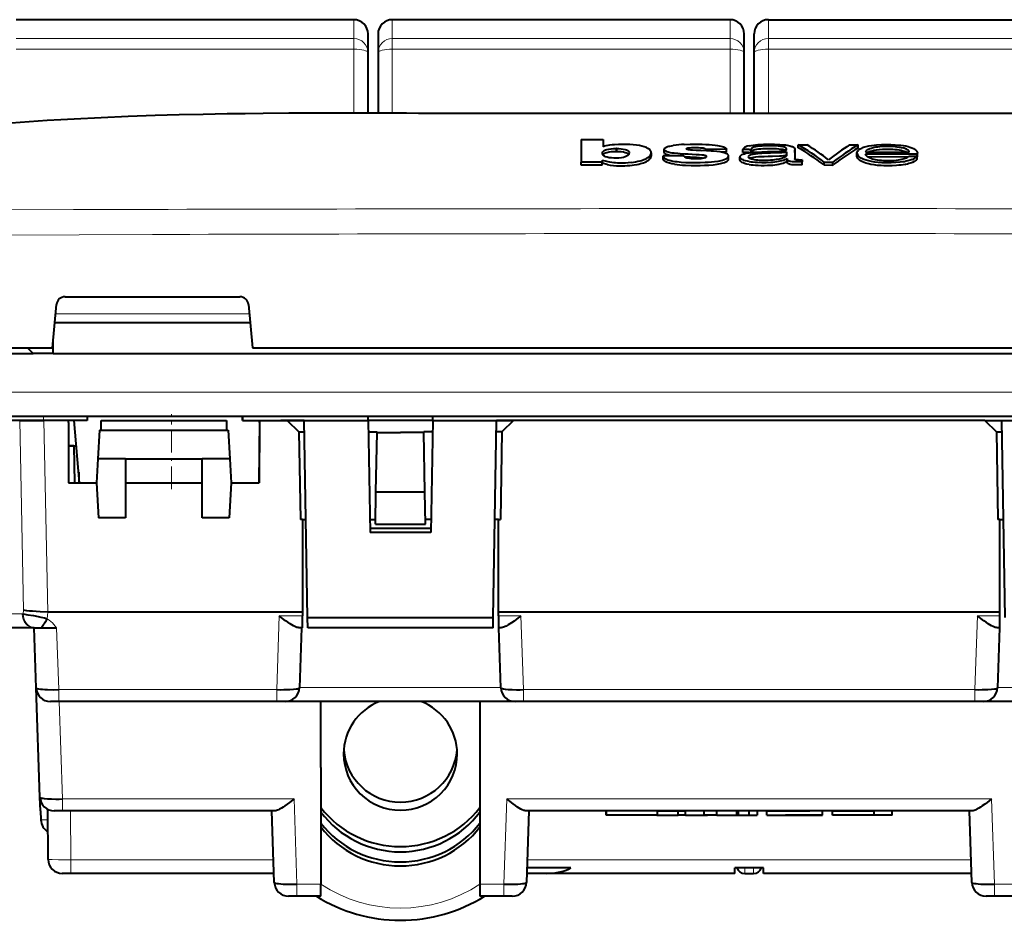
# Model space of a CAD drawing. Extents: x 0 to 420, y 0 to 297.
# Drawn here: x 65 to 100, y 198 to 229 of the extents above; entities that cross this region are included whole.
import ezdxf

# ---------------------------------------------------------------- set-up
doc = ezdxf.new("R2010")
doc.units = 0
doc.linetypes.add('DASHDOT', pattern=[18.5, 12, -3, 0.5, -3])

msp = doc.modelspace()

# ---------------------------------------------------------------- linework, layer by layer
at = {"color": 7, "lineweight": 40}
for p, q in [((76.9198, 229.256485), (65.032303, 229.256485)), ((90.157303, 229.256485), (78.269798, 229.256485)), ((91.507294, 229.256485), (103.394798, 229.256485)), ((77.4198, 228.099274), (77.4198, 228.756485)), ((77.769798, 228.756485), (77.769798, 228.099274)), ((90.657303, 228.099274), (90.657303, 228.756485)), ((91.007294, 228.099274), (91.007294, 228.756485)), ((77.4198, 225.975449), (77.4198, 228.099274)), ((77.769798, 228.099274), (77.769798, 225.974518)), ((90.657303, 225.963959), (90.657303, 228.099274)), ((91.007294, 225.963959), (91.007294, 228.099274)), ((84.918968, 225.041107), (85.696785, 225.04361)), ((84.918968, 225.041107), (84.918968, 224.236237)), ((85.696785, 225.04361), (85.696785, 224.78537)), ((86.158897, 224.721542), (86.153946, 224.721542)), ((86.153946, 224.721527), (86.153946, 224.618622)), ((86.158897, 224.618652), (86.153946, 224.618652)), ((86.158897, 224.721527), (86.158897, 224.618652)), ((87.391357, 224.469025), (87.391357, 224.572235)), ((87.843452, 224.594757), (87.843452, 224.697754)), ((90.032051, 224.692657), (89.301132, 224.690536)), ((89.301132, 224.63736), (89.301132, 224.690536)), ((90.032051, 224.589676), (89.865692, 224.589203)), ((90.032051, 224.589676), (90.032051, 224.692657)), ((90.832123, 224.68634), (90.607307, 224.68634)), ((90.607307, 224.582703), (90.607307, 224.685699)), ((90.832298, 224.583344), (90.607307, 224.583344)), ((90.832298, 224.583344), (90.900482, 224.583344)), ((90.832573, 224.68634), (90.900482, 224.68634)), ((90.900482, 224.583145), (90.900482, 224.686142)), ((92.14817, 224.603806), (92.14817, 224.473892)), ((92.439728, 224.680664), (92.438385, 224.36174)), ((92.439728, 224.577652), (92.438782, 224.356796)), ((92.439728, 224.577652), (92.439728, 224.680664)), ((92.561623, 224.750992), (92.561623, 224.853638)), ((92.561623, 224.853638), (92.873871, 224.852692)), ((94.366859, 224.848099), (94.663681, 224.847168)), ((94.62587, 224.462143), (94.62587, 224.565353)), ((94.663681, 224.744537), (94.663681, 224.847168)), ((94.927849, 224.600906), (96.465408, 224.596085)), ((96.332298, 224.61087), (96.364807, 224.596405)), ((96.752739, 224.457718), (96.752739, 224.561279)), ((85.659393, 224.238434), (84.918968, 224.236237)), ((84.918968, 224.131958), (84.918968, 224.236237)), ((85.659393, 224.313797), (85.659393, 224.238434)), ((85.659393, 224.134186), (85.659393, 224.238419)), ((85.829552, 224.160446), (85.659393, 224.210052)), ((88.539688, 224.460754), (87.802322, 224.458603)), ((87.802322, 224.355148), (87.802322, 224.458603)), ((88.754036, 224.411285), (88.576385, 224.420761)), ((90.110291, 224.356033), (90.110291, 224.459503)), ((90.508873, 224.316208), (90.508873, 224.419769)), ((92.171768, 224.263275), (92.171768, 224.366959)), ((92.171768, 224.366959), (92.171936, 224.358429)), ((92.171768, 224.263275), (92.171936, 224.25473)), ((92.171936, 224.25473), (92.171936, 224.358429)), ((92.697769, 224.318542), (92.697769, 224.252625)), ((92.697769, 224.148438), (92.697769, 224.252625)), ((93.472122, 224.245483), (93.77906, 224.244644)), ((93.472122, 224.141312), (93.472122, 224.245483)), ((93.77906, 224.140457), (93.77906, 224.244644)), ((94.927933, 224.539032), (96.743042, 224.533386)), ((94.995117, 224.435547), (96.332298, 224.431412)), ((96.332298, 224.431091), (96.428589, 224.430786)), ((96.44693, 224.449417), (96.739029, 224.449417)), ((96.739029, 224.344696), (96.739029, 224.448517)), ((96.743042, 224.429764), (96.743042, 224.533386)), ((85.659393, 224.134186), (84.918968, 224.131958)), ((90.832298, 224.159561), (90.753639, 224.173645)), ((93.472122, 224.141312), (93.437073, 224.167038)), ((93.472122, 224.141312), (93.77906, 224.140457)), ((93.77906, 224.140457), (93.81311, 224.165985)), ((96.324829, 224.158997), (96.332253, 224.160431)), ((66.755493, 219.502182), (72.909103, 219.502182)), ((66.313553, 217.702179), (66.456802, 219.230179)), ((73.207794, 219.230179), (73.351044, 217.702179)), ((66.397919, 218.602173), (73.26667, 218.602173)), ((48.830929, 217.702179), (66.313553, 217.702179)), ((65.632294, 217.502182), (65.432297, 217.702179)), ((66.332298, 217.502182), (66.332298, 217.902191)), ((73.351044, 217.702179), (108.313553, 217.702179)), ((56.032299, 217.502182), (65.632294, 217.502182)), ((66.332298, 217.502182), (65.632294, 217.502182)), ((66.332298, 217.502182), (115.332298, 217.502182)), ((62.250717, 215.302185), (119.413879, 215.302185)), ((67.539062, 215.302185), (67.531204, 215.152176)), ((73.000832, 215.302185), (72.999527, 215.152176)), ((73.001335, 215.152176), (73.002647, 215.302185)), ((77.420006, 215.152176), (77.417389, 215.302185)), ((79.694588, 215.152176), (79.697205, 215.302185)), ((65.159668, 215.152176), (64.509132, 215.152176)), ((65.995224, 215.152176), (65.146103, 215.152176)), ((65.159668, 215.152176), (66.008789, 215.152176)), ((66.132294, 215.152176), (66.008789, 215.152176)), ((66.882294, 215.152176), (66.132294, 215.152176)), ((67.531204, 215.152176), (66.882294, 215.152176)), ((66.882294, 215.073868), (66.882294, 215.152176)), ((66.882294, 215.073868), (66.882294, 212.952179)), ((67.268539, 212.952179), (67.076065, 215.152176)), ((68.032303, 214.802185), (68.032303, 215.152176)), ((68.032303, 215.152176), (72.432297, 215.152176)), ((72.432297, 215.152176), (72.432297, 214.802185)), ((72.999527, 215.152176), (73.001335, 215.152176)), ((73.001335, 215.152176), (77.420006, 215.152176)), ((73.599525, 215.152176), (73.580269, 212.952179)), ((73.600822, 215.073868), (73.58226, 212.952179)), ((73.599525, 215.152176), (73.601509, 215.152176)), ((73.600822, 215.073868), (73.601509, 215.152176)), ((73.601509, 215.152176), (74.349808, 215.152176)), ((74.575485, 215.152176), (74.349808, 215.152176)), ((75.170021, 215.152176), (74.575485, 215.152176)), ((74.575485, 215.152176), (74.982468, 214.752243)), ((75.29126, 208.206696), (75.170021, 215.152176)), ((77.420006, 215.152176), (77.488953, 211.202179)), ((79.694588, 215.152176), (77.420006, 215.152176)), ((79.694588, 215.152176), (79.625641, 211.202179)), ((79.694588, 215.152176), (82.539108, 215.152176)), ((81.823341, 208.206696), (81.944572, 215.152176)), ((82.539108, 215.152176), (81.944572, 215.152176)), ((82.539108, 215.152176), (82.132126, 214.752243)), ((99.125488, 215.152176), (82.539108, 215.152176)), ((99.125488, 215.152176), (101.970009, 215.152176)), ((99.125488, 215.152176), (99.720016, 215.152176)), ((99.125488, 215.152176), (99.532471, 214.752243)), ((99.841255, 208.206696), (99.720024, 215.152176)), ((67.964294, 214.802185), (67.911888, 213.802185)), ((67.964294, 214.802185), (72.500298, 214.802185)), ((72.500298, 214.802185), (72.552704, 213.802185)), ((74.982468, 214.752243), (75.036346, 211.665588)), ((74.982468, 214.752243), (75.177002, 214.752243)), ((77.426987, 214.752243), (77.73494, 214.752243)), ((77.698044, 212.638046), (77.734421, 214.722031)), ((77.73494, 214.752243), (77.734421, 214.722031)), ((77.734421, 214.722031), (78.557297, 214.722031)), ((79.38018, 214.722031), (78.557297, 214.722031)), ((79.379654, 214.752243), (79.38018, 214.722031)), ((79.687607, 214.752243), (79.379654, 214.752243)), ((79.416557, 212.638046), (79.38018, 214.722031)), ((82.132126, 214.752243), (81.937592, 214.752243)), ((82.132126, 214.752243), (82.078247, 211.665588)), ((99.532471, 214.752243), (99.586349, 211.665588)), ((99.532471, 214.752243), (99.727005, 214.752243)), ((66.882278, 214.252182), (67.1548, 214.252182)), ((67.069611, 214.252182), (66.882278, 214.252182)), ((67.069611, 214.252182), (67.0923, 212.952179)), ((67.911888, 213.802185), (67.86734, 212.952179)), ((68.882294, 213.802185), (67.911888, 213.802185)), ((68.882294, 213.802185), (68.882294, 211.717606)), ((68.882294, 213.802185), (71.582298, 213.802185)), ((72.552704, 213.802185), (71.582298, 213.802185)), ((71.582298, 211.717606), (71.582298, 213.802185)), ((72.552704, 213.802185), (72.597252, 212.952179)), ((67.235794, 213.326508), (67.236443, 213.289047)), ((67.236443, 213.289047), (67.242325, 212.952179)), ((66.882294, 212.952179), (67.86734, 212.952179)), ((67.86734, 212.952179), (67.932045, 211.717606)), ((68.882294, 212.952179), (71.582298, 212.952179)), ((72.597252, 212.952179), (72.532547, 211.717606)), ((72.597252, 212.952179), (73.58226, 212.952179)), ((77.678215, 211.502182), (77.698044, 212.638046)), ((77.698044, 212.638046), (79.416557, 212.638046)), ((79.436386, 211.502182), (79.416557, 212.638046)), ((68.882294, 211.717606), (67.932045, 211.717606)), ((72.532547, 211.717606), (71.582298, 211.717606)), ((75.1073, 211.665588), (75.036346, 211.665588)), ((75.1073, 211.665588), (75.230881, 211.665588)), ((75.1073, 211.665588), (75.1073, 208.402939)), ((77.480865, 211.665588), (77.681068, 211.665588)), ((77.678215, 211.502182), (79.436386, 211.502182)), ((79.633728, 211.665588), (79.433533, 211.665588)), ((82.007294, 211.665588), (81.883713, 211.665588)), ((82.007294, 208.402939), (82.007294, 211.665588)), ((82.007294, 211.665588), (82.078247, 211.665588)), ((99.657303, 211.665588), (99.586349, 211.665588)), ((99.657303, 211.665588), (99.780884, 211.665588)), ((99.657303, 208.402939), (99.657303, 211.665588)), ((77.486336, 211.352173), (79.628258, 211.352173)), ((79.625641, 211.202179), (77.488953, 211.202179)), ((66.143951, 208.402985), (66.147171, 208.402939)), ((75.1073, 208.402939), (66.147171, 208.402939)), ((75.1073, 208.402939), (75.1073, 208.272232)), ((75.1073, 207.852173), (75.1073, 208.272232)), ((99.657303, 208.402939), (82.007294, 208.402939)), ((82.007294, 208.272232), (82.007294, 208.402939)), ((82.007294, 208.272232), (82.007294, 207.852173)), ((99.657303, 208.272232), (99.657303, 208.402939)), ((99.657303, 207.852173), (99.657303, 208.272232)), ((75.297447, 207.852173), (75.29126, 208.206696)), ((75.29126, 208.206696), (81.823341, 208.206696)), ((81.817154, 207.852173), (81.823341, 208.206696)), ((65.368591, 207.852173), (64.7323, 207.852173)), ((65.667374, 207.852173), (64.977119, 207.852173)), ((65.738052, 205.734726), (65.664108, 207.852173)), ((65.667854, 207.852173), (65.677124, 207.852173)), ((65.677124, 207.852173), (65.916313, 207.852173)), ((65.916313, 207.852173), (66.460129, 207.852173)), ((75.1073, 207.852173), (74.98243, 207.852173)), ((75.076355, 207.852173), (75.002411, 205.734726)), ((81.817154, 207.852173), (75.297447, 207.852173)), ((82.111214, 207.852173), (82.007294, 207.852173)), ((82.091232, 205.734726), (82.017288, 207.852173)), ((99.657303, 207.852173), (99.553383, 207.852173)), ((99.647308, 207.852173), (99.573364, 205.734726)), ((65.872498, 201.884735), (65.738052, 205.734726)), ((66.536255, 205.252182), (66.237961, 205.252182)), ((74.204208, 205.252182), (66.536255, 205.252182)), ((74.502441, 205.252182), (74.204208, 205.252182)), ((82.590927, 205.252182), (74.502716, 205.252182)), ((75.757416, 202.936325), (75.757416, 205.252182)), ((81.3573, 205.252182), (81.3573, 198.822235)), ((82.889435, 205.252182), (82.591141, 205.252182)), ((98.775162, 205.252182), (82.889435, 205.252182)), ((99.073395, 205.252182), (98.775162, 205.252182)), ((107.16188, 205.252182), (99.073669, 205.252182)), ((75.757416, 202.936325), (75.757416, 202.886505)), ((75.757416, 202.886505), (75.757416, 198.822235)), ((65.889351, 201.4021), (65.872498, 201.884735)), ((65.889359, 201.401917), (65.900284, 201.08902)), ((66.159317, 199.697815), (66.143959, 201.457306)), ((66.6707, 201.402176), (66.372406, 201.402176)), ((74.126228, 201.402176), (66.6707, 201.402176)), ((74.120209, 198.884735), (74.032303, 201.402176)), ((98.676224, 201.402176), (82.988373, 201.402176)), ((83.082298, 201.402176), (82.994385, 198.884735)), ((85.802948, 201.252197), (85.802948, 201.402191)), ((85.802948, 201.252197), (85.802948, 201.402191)), ((85.810806, 201.402176), (85.809677, 201.402176)), ((85.81115, 201.252182), (85.81115, 201.402176)), ((85.81115, 201.252182), (85.81115, 201.402176)), ((85.81456, 201.252182), (85.81456, 201.402176)), ((86.128914, 201.402176), (85.81456, 201.402176)), ((85.81456, 201.252182), (85.81456, 201.402176)), ((87.157562, 201.402191), (86.253281, 201.402176)), ((87.537331, 201.402176), (87.182983, 201.402176)), ((87.610054, 201.402176), (87.537331, 201.402176)), ((87.610092, 201.252182), (87.610092, 201.402176)), ((87.610092, 201.402176), (88.330536, 201.402176)), ((88.330536, 201.252182), (88.330536, 201.402176)), ((88.330536, 201.402176), (88.591438, 201.402176)), ((88.330536, 201.252182), (88.330536, 201.402176)), ((88.591438, 201.252182), (88.591438, 201.402176)), ((89.365356, 201.402176), (88.591438, 201.402176)), ((88.591438, 201.252182), (88.591438, 201.402176)), ((89.249634, 201.252182), (89.249634, 201.402176)), ((89.696312, 201.402176), (89.249634, 201.402176)), ((89.249634, 201.252182), (89.249634, 201.402176)), ((89.696594, 201.252182), (89.696594, 201.402176)), ((89.696594, 201.252182), (89.696594, 201.402176)), ((90.390137, 201.402176), (89.696709, 201.402176)), ((90.390137, 201.402176), (90.390137, 201.252182)), ((90.390137, 201.402176), (90.461578, 201.402176)), ((90.390137, 201.402176), (90.390137, 201.252182)), ((90.461578, 201.252182), (90.461578, 201.402176)), ((90.832016, 201.402176), (90.461578, 201.402176)), ((90.461578, 201.252182), (90.461578, 201.402176)), ((90.831818, 201.252182), (90.831818, 201.402176)), ((90.835617, 201.252182), (90.835617, 201.402176)), ((91.114807, 201.402176), (90.835678, 201.402176)), ((91.114807, 201.402176), (91.114807, 201.252182)), ((91.114807, 201.402176), (91.114807, 201.252182)), ((91.449585, 201.252182), (91.449585, 201.402267)), ((91.464645, 201.402191), (91.493233, 201.402176)), ((91.493233, 201.402176), (92.016052, 201.402176)), ((92.016052, 201.402176), (92.963745, 201.402176)), ((92.206284, 201.402176), (92.141296, 201.402176)), ((93.400314, 201.402176), (93.410759, 201.402176)), ((93.410759, 201.252182), (93.410759, 201.402176)), ((93.410759, 201.252182), (93.410759, 201.402176)), ((93.760429, 201.252136), (93.760429, 201.402176)), ((93.760429, 201.252136), (93.760429, 201.402176)), ((93.760704, 201.402176), (93.765396, 201.402176)), ((93.765396, 201.402176), (93.874649, 201.402176)), ((93.874649, 201.402176), (94.049683, 201.402176)), ((94.049683, 201.402176), (95.021713, 201.402176)), ((95.021713, 201.402176), (95.232254, 201.402176)), ((95.232254, 201.252182), (95.232254, 201.402176)), ((95.861618, 201.402176), (95.232254, 201.402176)), ((95.232254, 201.252182), (95.232254, 201.402176)), ((95.861618, 201.252182), (95.861618, 201.402176)), ((95.861618, 201.252182), (95.861618, 201.402176)), ((98.670212, 198.884735), (98.582298, 201.402176)), ((85.81115, 201.252182), (85.802696, 201.252182)), ((85.81115, 201.252182), (85.803024, 201.252182)), ((87.537354, 201.252182), (85.81456, 201.252182)), ((87.537331, 201.252182), (85.81456, 201.252182)), ((87.610054, 201.252182), (87.537331, 201.252182)), ((87.610046, 201.252182), (87.537354, 201.252182)), ((87.578606, 201.252182), (88.330536, 201.252182)), ((87.578606, 201.252182), (88.330536, 201.252182)), ((88.591438, 201.252182), (88.330536, 201.252182)), ((88.591438, 201.252182), (88.330536, 201.252182)), ((88.591438, 201.252182), (89.365356, 201.252182)), ((88.591438, 201.252182), (89.365356, 201.252182)), ((89.696312, 201.252182), (89.249634, 201.252182)), ((89.696312, 201.252182), (89.249634, 201.252182)), ((89.696709, 201.252182), (90.390137, 201.252182)), ((89.696709, 201.252182), (90.390137, 201.252182)), ((90.390137, 201.252182), (90.461578, 201.252182)), ((90.390137, 201.252182), (90.461578, 201.252182)), ((90.461578, 201.252182), (90.831871, 201.252182)), ((90.461578, 201.252182), (90.831871, 201.252182)), ((90.835617, 201.252182), (91.11438, 201.252182)), ((90.835617, 201.252182), (91.11438, 201.252182)), ((91.450401, 201.252182), (93.410759, 201.252182)), ((91.450401, 201.252182), (93.410759, 201.252182)), ((93.375748, 201.252182), (92.110779, 201.252182)), ((93.375748, 201.252182), (92.110779, 201.252182)), ((93.795166, 201.252182), (93.760429, 201.252136)), ((93.795166, 201.252182), (93.760429, 201.252136)), ((93.987167, 201.252182), (93.795166, 201.252182)), ((93.987167, 201.252182), (93.795166, 201.252182)), ((94.41806, 201.252182), (93.987167, 201.252182)), ((94.41806, 201.252182), (93.987167, 201.252182)), ((94.97821, 201.252182), (94.41806, 201.252182)), ((94.97821, 201.252182), (94.41806, 201.252182)), ((95.232254, 201.252182), (94.97821, 201.252182)), ((95.232254, 201.252182), (94.97821, 201.252182)), ((95.861618, 201.252182), (95.232254, 201.252182)), ((95.861618, 201.252182), (95.232254, 201.252182)), ((84.558472, 199.402176), (83.012436, 199.402176)), ((90.332298, 199.202484), (90.332298, 199.402176)), ((91.332298, 199.402176), (90.332298, 199.402176)), ((91.332298, 199.202484), (91.332298, 199.402176)), ((66.959213, 199.202179), (66.659294, 199.202179)), ((74.109108, 199.202179), (66.959213, 199.202179)), ((83.703049, 199.202179), (83.005455, 199.202179)), ((90.332298, 199.202179), (83.703049, 199.202179)), ((90.682159, 199.202179), (90.982437, 199.202179)), ((98.659103, 199.202179), (91.332298, 199.202179)), ((75.757416, 198.402176), (75.757416, 198.822235)), ((81.3573, 198.822235), (81.3573, 198.402176)), ((74.918411, 198.402176), (74.619904, 198.402176)), ((75.757416, 198.402176), (74.918411, 198.402176)), ((82.196182, 198.402176), (81.3573, 198.402176)), ((82.494537, 198.402176), (82.196182, 198.402176)), ((99.468414, 198.402176), (99.17012, 198.402176)), ((100.307297, 198.402176), (99.468414, 198.402176))]:
    msp.add_line(p, q, dxfattribs=at)
at = {"color": 7, "lineweight": 18}
for p, q in [((76.9198, 229.256485), (76.9198, 228.591736)), ((78.269798, 228.591736), (78.269798, 229.256485)), ((90.157303, 229.256485), (90.157303, 228.591736)), ((91.507294, 229.256485), (91.507294, 228.591736)), ((65.032303, 228.591736), (76.9198, 228.591736)), ((76.9198, 228.591736), (76.9198, 228.216736)), ((78.269798, 228.591736), (90.157303, 228.591736)), ((78.269798, 228.216736), (78.269798, 228.591736)), ((90.157303, 228.591736), (90.157303, 228.216736)), ((103.394798, 228.591736), (91.507294, 228.591736)), ((91.507294, 228.591736), (91.507294, 228.216736)), ((76.9198, 228.216736), (65.032303, 228.216736)), ((76.9198, 228.216736), (76.9198, 225.97641)), ((90.157303, 228.216736), (78.269798, 228.216736)), ((78.269798, 225.973282), (78.269798, 228.216736)), ((90.157303, 228.216736), (90.157303, 225.963943)), ((91.507294, 228.216736), (103.394798, 228.216736)), ((91.507294, 228.216736), (91.507294, 225.963943)), ((96.332298, 224.158966), (96.324875, 224.158981)), ((64.668243, 222.566223), (67.046951, 222.5728)), ((67.046951, 222.5728), (67.204659, 222.573166)), ((67.204659, 222.573166), (67.954124, 222.574905)), ((67.954124, 222.574905), (68.466553, 222.576035)), ((68.466553, 222.576035), (69.726761, 222.57869)), ((69.831787, 221.695526), (64.67688, 221.676666)), ((72.909637, 219.502182), (66.754944, 219.502182)), ((66.426041, 218.902176), (73.238541, 218.902176)), ((119.413879, 216.1474), (62.250717, 216.1474)), ((65.992233, 215.302185), (65.995224, 215.152176)), ((65.293274, 208.465881), (65.159668, 215.152176)), ((66.008789, 215.152176), (66.143654, 208.402985)), ((67.263588, 212.952179), (67.23645, 213.289047)), ((64.388557, 208.339096), (65.242905, 208.339096)), ((65.242905, 208.339096), (65.284348, 208.338058)), ((65.284348, 208.338058), (65.293274, 208.465881)), ((66.147171, 208.402939), (66.130424, 208.163315)), ((74.204208, 205.672241), (74.295006, 208.272232)), ((74.295006, 208.272232), (75.1073, 208.272232)), ((82.007294, 208.272232), (82.798637, 208.272232)), ((82.798637, 208.272232), (82.889435, 205.672241)), ((98.775162, 205.672241), (98.865959, 208.272232)), ((98.865959, 208.272232), (99.657303, 208.272232)), ((66.460129, 207.852173), (66.536255, 205.672241)), ((66.536255, 205.252182), (66.536255, 205.672241)), ((66.536255, 205.672241), (74.204208, 205.672241)), ((74.204208, 205.252182), (74.204208, 205.672241)), ((75.003021, 205.752182), (82.090622, 205.752182)), ((82.889435, 205.252182), (82.889435, 205.672241)), ((82.889435, 205.672241), (98.775162, 205.672241)), ((98.775162, 205.252182), (98.775162, 205.672241)), ((99.573975, 205.752182), (106.661575, 205.752182)), ((66.550926, 205.252182), (66.6707, 201.822235)), ((66.6707, 201.822235), (74.813652, 201.822235)), ((66.6707, 201.402176), (66.6707, 201.822235)), ((74.813652, 201.822235), (74.918411, 198.822235)), ((82.196182, 198.822235), (82.300949, 201.822235)), ((82.300949, 201.822235), (99.363647, 201.822235)), ((99.363647, 201.822235), (99.468414, 198.822235)), ((66.944229, 201.402176), (66.959213, 199.684723)), ((65.903809, 201.089096), (66.14724, 201.089264)), ((66.959213, 199.684723), (74.09227, 199.684723)), ((66.959213, 199.684723), (66.959213, 199.202423)), ((83.022324, 199.684723), (98.642273, 199.684723)), ((90.682159, 199.202179), (90.678482, 199.402176)), ((90.986115, 199.402176), (90.982437, 199.202179)), ((74.918411, 198.822235), (75.757416, 198.822235)), ((74.918411, 198.822235), (74.918411, 198.402176)), ((81.3573, 198.822235), (82.196182, 198.822235)), ((82.196182, 198.402176), (82.196182, 198.822235)), ((99.468414, 198.822235), (99.468414, 198.402176)), ((99.468414, 198.822235), (100.307297, 198.822235))]:
    msp.add_line(p, q, dxfattribs=at)
at = {"color": 7, "linetype": 'DASHDOT', "lineweight": 18, "ltscale": 0.066}
msp.add_line((70.507294, 212.732178), (70.507294, 215.372177), dxfattribs=at)
at = {"color": 7, "lineweight": 40}
for points in [[(64.2323, 225.579453), (64.863823, 225.628708), (65.495621, 225.673889), (66.127663, 225.715164), (66.601845, 225.743668), (67.076157, 225.770111), (68.025108, 225.817184), (68.974442, 225.856918), (69.924095, 225.889877), (70.768433, 225.91391), (71.612915, 225.933411), (72.457497, 225.948761), (73.090973, 225.957764), (73.724457, 225.964828), (74.634201, 225.971863), (75.543915, 225.975677), (76.534554, 225.97673), (77.525124, 225.975174)], [(85.667984, 224.562347), (85.672073, 224.585083), (85.683533, 224.607391), (85.703369, 224.629089), (85.73262, 224.649918), (85.772324, 224.669327), (85.828323, 224.687576), (85.895935, 224.701874), (85.972443, 224.71254), (86.062141, 224.719803), (86.153946, 224.721512)], [(86.609253, 224.535812), (86.601227, 224.520569), (86.591141, 224.505341), (86.578369, 224.490219), (86.562294, 224.475296), (86.542351, 224.460724), (86.518044, 224.446625), (86.470215, 224.426193), (86.409943, 224.408997), (86.333557, 224.395111), (86.250443, 224.386322), (86.159485, 224.382309), (86.069107, 224.383041), (85.981323, 224.388031), (85.940384, 224.392258), (85.900101, 224.398148), (85.831993, 224.413132), (85.775833, 224.431854), (85.740128, 224.449097), (85.713455, 224.467972), (85.694695, 224.488205), (85.680527, 224.511627), (85.671631, 224.534592), (85.668724, 224.548477), (85.667984, 224.562347)], [(85.684029, 224.504913), (85.704361, 224.526825), (85.734825, 224.548157), (85.775909, 224.567749), (85.827545, 224.584412), (85.902008, 224.599884), (85.989319, 224.611343), (86.077484, 224.617615), (86.153946, 224.618622)], [(86.096527, 224.854996), (86.005569, 224.846268), (85.918648, 224.834305), (85.855606, 224.823837), (85.79287, 224.812012), (85.744545, 224.800888), (85.696785, 224.78537)], [(87.213089, 224.751495), (87.141739, 224.777863), (87.059769, 224.801773), (86.967667, 224.822479), (86.867279, 224.839325), (86.751137, 224.852905), (86.630882, 224.861374), (86.503098, 224.865646), (86.367188, 224.866104), (86.231377, 224.862595), (86.096527, 224.854996)], [(86.15889, 224.721542), (86.246658, 224.720154), (86.327362, 224.714203), (86.403259, 224.702957), (86.465919, 224.688599), (86.517975, 224.670898), (86.539146, 224.661011), (86.557022, 224.650558), (86.581985, 224.630722), (86.600037, 224.609528), (86.611534, 224.587723), (86.615875, 224.565918)], [(86.15889, 224.618652), (86.249519, 224.617142), (86.332375, 224.610733), (86.410294, 224.598679), (86.469711, 224.584595), (86.518471, 224.567719), (86.555679, 224.548401), (86.582489, 224.527069), (86.595879, 224.512024)], [(87.387054, 224.573273), (87.384811, 224.59758), (87.37735, 224.621582), (87.364456, 224.645142), (87.345901, 224.668152), (87.330322, 224.683121), (87.312141, 224.697708), (87.267876, 224.725601), (87.213089, 224.751495)], [(88.124847, 224.459549), (88.03598, 224.476013), (87.99704, 224.485703), (87.962296, 224.496399), (87.922577, 224.512299), (87.890274, 224.530029), (87.865662, 224.549271), (87.852844, 224.564331), (87.845383, 224.579697), (87.843513, 224.595154)], [(87.84404, 224.698929), (87.848526, 224.715134), (87.859283, 224.730988), (87.876312, 224.746292), (87.893143, 224.757294), (87.913315, 224.767838), (87.963058, 224.787231), (88.000725, 224.798264), (88.042282, 224.808167), (88.100517, 224.819321), (88.162354, 224.828644)], [(89.332436, 224.441269), (89.331314, 224.446167), (89.327957, 224.450989), (89.314941, 224.460007), (89.296249, 224.467422), (89.281311, 224.471588), (89.247536, 224.478348), (89.220306, 224.482422), (89.16394, 224.48912), (89.066353, 224.497284), (88.967957, 224.503265), (88.680634, 224.518356), (88.58139, 224.523773), (88.407852, 224.534637), (88.318016, 224.541397), (88.194687, 224.553421), (88.126152, 224.562592), (88.061966, 224.5737), (88.020424, 224.58284), (87.982269, 224.593216), (87.94117, 224.607513), (87.906555, 224.623459), (87.878311, 224.641281), (87.85833, 224.660004), (87.851501, 224.669601), (87.846832, 224.679321), (87.84433, 224.689117), (87.84404, 224.698929)], [(88.547729, 224.863754), (88.758522, 224.870682), (88.97049, 224.873306), (89.181435, 224.870941), (89.302399, 224.866989), (89.419907, 224.860992), (89.528679, 224.853058), (89.636261, 224.842377), (89.711594, 224.832642), (89.781799, 224.821091), (89.83522, 224.809799), (89.884598, 224.796539), (89.926163, 224.78215), (89.960358, 224.766312)], [(88.619904, 224.710632), (88.621429, 224.715836), (88.62561, 224.720978), (88.631798, 224.725937), (88.649261, 224.734024), (88.674507, 224.74028), (88.717995, 224.746338), (88.750214, 224.749176), (88.813812, 224.752899), (88.900574, 224.754593)], [(90.101494, 224.485046), (90.087021, 224.502838), (90.066612, 224.519806), (90.040039, 224.535721), (90.016006, 224.546921), (89.988571, 224.557434), (89.948143, 224.570053), (89.903824, 224.581238), (89.856392, 224.590973), (89.806229, 224.599396), (89.698929, 224.612976), (89.578613, 224.623398), (89.498909, 224.628372), (89.334732, 224.635895), (89.086151, 224.646606), (88.962975, 224.653427), (88.841751, 224.661713), (88.782394, 224.666702), (88.726311, 224.673431), (88.700043, 224.677917), (88.653015, 224.689331), (88.634499, 224.696243), (88.626686, 224.700729), (88.621666, 224.705597), (88.619904, 224.710632)], [(88.900574, 224.754593), (89.047089, 224.753326), (89.120255, 224.75058), (89.169968, 224.746475), (89.215385, 224.739777), (89.23941, 224.734604), (89.260796, 224.72847), (89.277306, 224.721725), (89.289139, 224.714142), (89.29631, 224.706253), (89.300034, 224.698166), (89.301132, 224.690536)], [(89.960358, 224.766312), (89.979523, 224.754944), (89.996277, 224.743118), (90.010307, 224.730881), (90.02121, 224.718323), (90.028587, 224.705551), (90.032051, 224.692657)], [(90.509872, 224.419769), (90.510956, 224.435028), (90.515694, 224.450165), (90.524284, 224.465012), (90.533432, 224.475876), (90.545059, 224.486465), (90.576111, 224.506607), (90.617538, 224.52507), (90.662857, 224.539902), (90.713959, 224.552643), (90.771362, 224.563705), (90.832474, 224.572922)], [(90.832359, 224.818176), (90.766174, 224.800674), (90.711647, 224.779922), (90.670074, 224.756912), (90.650818, 224.74234), (90.63533, 224.727356), (90.62413, 224.713654), (90.607307, 224.685699)], [(92.14817, 224.603806), (92.145935, 224.599686), (92.142609, 224.597046), (92.132423, 224.592377), (92.122101, 224.589294), (92.097794, 224.584351), (92.070946, 224.580566), (92.014664, 224.575394), (91.966988, 224.572601), (91.870773, 224.568436), (91.581161, 224.557434), (91.423439, 224.551926), (91.272247, 224.545151), (91.131042, 224.53508), (91.053986, 224.526947), (90.978416, 224.516159), (90.926491, 224.506287), (90.880692, 224.494476), (90.845627, 224.481186), (90.832184, 224.473663)], [(90.832359, 224.818161), (90.906151, 224.832718), (90.98613, 224.84462), (91.058769, 224.852966), (91.133667, 224.85965), (91.234375, 224.86618), (91.336319, 224.870361), (91.526787, 224.873032), (91.717659, 224.870132), (91.906784, 224.862686)], [(90.832474, 224.572922), (90.975258, 224.587601), (91.073334, 224.594788), (91.2724, 224.604736), (91.475494, 224.61113), (91.746689, 224.618347), (91.881836, 224.623077), (91.949043, 224.626251), (91.981293, 224.628494), (92.02977, 224.633682), (92.059097, 224.638367), (92.085426, 224.644135), (92.108109, 224.651138), (92.130707, 224.662598), (92.143341, 224.675323), (92.14949, 224.688095), (92.15107, 224.697006)], [(92.15107, 224.697006), (92.148499, 224.712494), (92.139343, 224.727814), (92.123856, 224.742615), (92.101593, 224.756287), (92.071274, 224.768585), (92.031067, 224.779846), (91.9851, 224.7892), (91.935364, 224.796738), (91.850121, 224.805573), (91.761658, 224.811035), (91.667557, 224.814423), (91.57373, 224.816116), (91.470337, 224.816101), (91.36763, 224.813644), (91.287376, 224.809677), (91.208893, 224.803528), (91.125664, 224.793579), (91.049431, 224.779572), (90.993507, 224.763992), (90.970215, 224.75502), (90.950378, 224.745392), (90.929428, 224.731705), (90.914574, 224.717316), (90.905266, 224.702484), (90.900482, 224.686142)], [(92.106873, 224.650696), (92.088623, 224.659332), (92.066559, 224.667297), (92.013794, 224.680923), (91.947594, 224.692322), (91.876022, 224.700562), (91.798431, 224.706375), (91.719177, 224.710052), (91.558769, 224.713531), (91.398117, 224.711945), (91.316803, 224.708633), (91.236664, 224.703262), (91.160744, 224.695541), (91.090042, 224.684982), (91.025513, 224.670914), (90.997787, 224.662674), (90.973373, 224.653564), (90.952347, 224.643616), (90.934898, 224.632904), (90.916687, 224.616867), (90.905563, 224.600159), (90.900482, 224.583145)], [(91.906784, 224.862686), (92.03569, 224.85321), (92.105392, 224.845352), (92.172142, 224.835648), (92.221573, 224.82666), (92.267532, 224.81633), (92.329742, 224.797424), (92.356125, 224.786621), (92.378487, 224.775162), (92.39621, 224.763519), (92.410126, 224.751465), (92.419937, 224.73999), (92.427223, 224.728287), (92.436127, 224.704544), (92.439728, 224.680664)], [(94.626495, 224.567215), (94.630798, 224.591736), (94.641609, 224.615692), (94.65863, 224.639008), (94.675064, 224.656036), (94.694237, 224.672668), (94.73938, 224.704742), (94.793411, 224.736176)], [(94.793411, 224.736176), (94.824738, 224.751312), (94.860138, 224.765457), (94.900299, 224.778809), (94.944138, 224.790955), (95.041061, 224.81163), (95.150024, 224.8284), (95.232574, 224.838135), (95.317322, 224.846069), (95.491989, 224.856964), (95.673172, 224.861481), (95.819557, 224.860199), (95.965256, 224.853897)], [(94.927849, 224.600906), (94.945808, 224.629654), (94.9571, 224.644104), (94.978378, 224.665375), (95.004257, 224.684357), (95.036438, 224.701843), (95.084175, 224.72139), (95.139122, 224.739288), (95.198868, 224.755676)], [(95.041733, 224.60054), (95.095055, 224.622086), (95.155472, 224.641541), (95.223625, 224.658844), (95.315765, 224.676178), (95.418266, 224.689377), (95.527664, 224.698273), (95.640137, 224.702652), (95.720512, 224.702835), (95.801178, 224.700439), (95.882111, 224.695679), (95.962067, 224.689056), (96.039154, 224.680908), (96.112709, 224.670975), (96.177505, 224.658936), (96.236511, 224.644135), (96.286781, 224.628174), (96.332329, 224.61116)], [(95.198868, 224.755676), (95.244858, 224.766205), (95.294846, 224.775482), (95.359322, 224.78511), (95.427048, 224.792999), (95.555481, 224.802643), (95.700134, 224.805649), (95.771667, 224.804199), (95.842484, 224.800858)], [(95.842484, 224.800858), (95.965111, 224.791687), (96.025909, 224.785507), (96.111954, 224.773804), (96.186676, 224.759537), (96.252991, 224.742157)], [(95.965256, 224.853897), (96.098671, 224.843979), (96.164825, 224.837524), (96.260498, 224.825394), (96.344276, 224.810745), (96.422531, 224.792664), (96.491074, 224.772598), (96.559563, 224.747162), (96.617393, 224.719482), (96.664581, 224.690002), (96.701294, 224.65921), (96.716019, 224.643234), (96.728188, 224.62706), (96.737625, 224.611237), (96.744812, 224.595306), (96.751251, 224.572662), (96.752403, 224.561279)], [(85.659393, 224.313797), (85.763237, 224.284882), (85.859406, 224.259537), (85.910843, 224.248596), (85.993607, 224.235931)], [(86.994095, 224.289413), (87.040436, 224.301514), (87.082642, 224.314758), (87.121063, 224.328918), (87.156479, 224.343811), (87.220634, 224.375137), (87.267609, 224.402206), (87.307571, 224.430496), (87.328384, 224.449051), (87.344879, 224.467896)], [(87.11528, 224.222061), (87.169228, 224.244995), (87.218933, 224.268829), (87.249634, 224.285507), (87.277328, 224.302567), (87.306671, 224.324097), (87.329704, 224.346069)], [(87.802322, 224.458603), (87.807388, 224.442581), (87.814758, 224.426331), (87.829514, 224.404633), (87.851173, 224.383652), (87.880676, 224.364044), (87.920624, 224.344727), (87.967598, 224.326859), (88.01947, 224.310394)], [(88.209389, 224.167236), (88.113274, 224.18399), (88.026733, 224.204742), (87.949936, 224.229324), (87.918777, 224.241776), (87.891281, 224.254745), (87.860893, 224.272842), (87.837662, 224.292038), (87.820969, 224.312241), (87.812767, 224.326492), (87.802322, 224.355148)], [(88.01947, 224.310394), (88.079712, 224.294968), (88.146545, 224.28157), (88.218163, 224.269958), (88.292404, 224.260025), (88.44281, 224.244888), (88.607208, 224.234375), (88.774239, 224.228638), (88.944221, 224.227234), (89.112335, 224.229752), (89.279861, 224.235779), (89.393143, 224.241959), (89.506485, 224.250732), (89.615143, 224.26268)], [(88.539688, 224.460754), (88.549309, 224.444275), (88.556091, 224.436264), (88.570129, 224.424713), (88.586327, 224.415482), (88.606674, 224.406906), (88.637497, 224.3974), (88.674324, 224.389221), (88.729591, 224.380463), (88.786179, 224.374359), (88.899841, 224.367905), (89.014542, 224.367676), (89.077713, 224.3703), (89.13932, 224.375137), (89.187012, 224.381058), (89.232002, 224.389023), (89.27549, 224.399567), (89.300903, 224.407852), (89.310867, 224.412582), (89.323715, 224.423172), (89.330849, 224.434265), (89.332436, 224.441269)], [(89.615143, 224.26268), (89.742638, 224.281677), (89.804245, 224.293152), (89.888504, 224.313019), (89.957367, 224.334686), (90.016281, 224.359009)], [(89.701614, 224.171295), (89.818039, 224.19252), (89.872147, 224.205093), (89.92244, 224.219086), (89.968102, 224.234543), (90.008369, 224.251373), (90.034439, 224.264679), (90.056969, 224.278549), (90.072525, 224.290207), (90.08551, 224.302124), (90.099838, 224.32019), (90.108017, 224.338486), (90.109863, 224.356812)], [(90.016281, 224.359009), (90.037025, 224.369949), (90.054214, 224.38118), (90.068222, 224.392593), (90.079742, 224.404205), (90.097527, 224.42836), (90.105011, 224.443771), (90.108398, 224.459229)], [(90.753693, 224.174057), (90.708557, 224.184494), (90.667175, 224.196091), (90.61879, 224.213303), (90.578674, 224.232574), (90.547256, 224.253738), (90.526886, 224.274094), (90.514534, 224.295059), (90.509804, 224.316208)], [(90.832443, 224.263885), (90.768372, 224.27507), (90.708069, 224.288467), (90.653564, 224.304245), (90.617714, 224.317535), (90.586838, 224.331909), (90.553268, 224.352768), (90.529526, 224.374527), (90.521248, 224.385651), (90.515266, 224.396896), (90.511497, 224.408279), (90.509872, 224.419769)], [(92.14817, 224.473892), (92.140541, 224.461426), (92.13028, 224.449127), (92.117172, 224.437088), (92.101166, 224.425385), (92.060776, 224.403244), (92.026108, 224.388733), (91.986908, 224.375229), (91.939941, 224.361801), (91.889076, 224.349716), (91.783096, 224.330307), (91.669769, 224.315826), (91.585403, 224.30835), (91.498413, 224.303116), (91.407372, 224.300049), (91.316299, 224.299515), (91.197495, 224.303513), (91.134521, 224.30835), (91.073349, 224.315247), (91.024025, 224.322678), (90.977203, 224.33165), (90.919754, 224.346146), (90.870392, 224.363388), (90.849693, 224.37294), (90.832184, 224.383026)], [(90.832443, 224.263885), (90.892288, 224.255188), (90.953674, 224.24823), (91.039597, 224.241013), (91.127151, 224.235962), (91.279045, 224.231812), (91.432899, 224.232681), (91.589432, 224.238876), (91.664688, 224.244598), (91.737328, 224.252533), (91.804115, 224.262253), (91.86882, 224.274017), (91.983612, 224.300659), (92.038872, 224.316391), (92.090256, 224.333252), (92.133133, 224.349609), (92.171768, 224.366959)], [(90.843063, 224.37648), (90.869629, 224.387421), (90.901825, 224.397018), (90.937134, 224.405182), (90.999611, 224.416199), (91.065575, 224.425003), (91.160965, 224.434372), (91.224442, 224.439011), (91.35434, 224.445816), (91.502045, 224.451477), (91.648216, 224.45668), (91.894974, 224.466141), (91.968796, 224.469482), (92.04277, 224.474396), (92.084183, 224.479065), (92.104233, 224.482269), (92.130081, 224.488403), (92.141068, 224.49292), (92.144875, 224.495453), (92.147896, 224.499527), (92.14817, 224.500641)], [(92.697769, 224.252625), (92.61834, 224.248703), (92.537827, 224.247223), (92.457413, 224.248276), (92.386597, 224.251556), (92.352112, 224.254456), (92.301849, 224.26123), (92.269623, 224.267929), (92.24128, 224.276367), (92.218437, 224.286179), (92.201477, 224.296982), (92.189224, 224.309021), (92.181091, 224.321609), (92.173981, 224.342255), (92.171936, 224.358429)], [(92.246719, 224.170532), (92.217545, 224.182816), (92.197235, 224.196945), (92.184525, 224.211761), (92.177444, 224.226059), (92.174606, 224.235641), (92.171936, 224.25473)], [(92.697769, 224.318542), (92.643356, 224.31662), (92.5886, 224.315872), (92.552071, 224.317307), (92.516312, 224.32045), (92.485954, 224.326111), (92.461464, 224.334366), (92.451569, 224.339401), (92.444626, 224.344864), (92.44059, 224.350601), (92.438812, 224.35643), (92.438385, 224.36174)], [(94.704071, 224.320404), (94.66861, 224.355911), (94.654434, 224.373962), (94.64283, 224.392166), (94.631607, 224.416519), (94.62558, 224.440765), (94.625031, 224.464676)], [(96.571533, 224.333603), (96.501099, 224.307846), (96.421539, 224.284348), (96.361923, 224.27037), (96.297958, 224.258286), (96.224243, 224.247269), (96.1474, 224.238297), (95.99556, 224.226044), (95.832062, 224.219284), (95.666283, 224.218231), (95.498734, 224.222763), (95.374649, 224.230637), (95.254982, 224.243378), (95.142891, 224.260849), (95.037552, 224.282928), (94.946968, 224.30719), (94.866005, 224.334564), (94.796646, 224.364624), (94.76683, 224.380493), (94.740379, 224.39682), (94.701385, 224.426773), (94.672272, 224.457306)], [(95.112442, 224.162552), (95.048355, 224.176468), (94.987625, 224.191788), (94.933647, 224.207504), (94.883545, 224.224335), (94.821823, 224.2491), (94.768829, 224.275604), (94.725189, 224.303528), (94.704071, 224.320404)], [(95.093521, 224.381165), (95.039352, 224.406769), (94.996811, 224.434219), (94.965134, 224.462692), (94.953117, 224.477112), (94.943512, 224.491577), (94.93277, 224.51535), (94.927933, 224.539032)], [(95.697311, 224.287369), (95.628738, 224.288727), (95.561096, 224.292068), (95.488289, 224.297623), (95.416061, 224.304977), (95.345604, 224.314163), (95.278717, 224.325531), (95.226105, 224.337189), (95.177841, 224.350708), (95.133995, 224.365524), (95.093521, 224.381165)], [(96.334961, 224.375656), (96.290878, 224.359192), (96.24234, 224.343674), (96.190643, 224.32991), (96.134918, 224.317963), (96.071625, 224.307419), (96.004982, 224.299194), (95.932541, 224.293106), (95.80452, 224.28801), (95.697311, 224.287369)], [(96.739029, 224.344696), (96.713768, 224.315414), (96.679337, 224.287018), (96.635712, 224.259857), (96.582916, 224.234177), (96.544296, 224.218613), (96.502052, 224.203812), (96.452538, 224.188797), (96.399246, 224.174866), (96.332298, 224.160095)], [(86.279968, 224.114258), (86.450699, 224.116425), (86.54126, 224.120361), (86.630676, 224.126572), (86.708969, 224.134293), (86.784363, 224.144135), (86.892639, 224.163254)], [(88.209358, 224.166977), (88.298386, 224.155121), (88.389626, 224.145355), (88.48938, 224.137039), (88.590805, 224.130829), (88.791824, 224.124084), (88.948105, 224.123184), (89.105537, 224.125366), (89.261658, 224.130402), (89.413811, 224.138855), (89.561859, 224.15213), (89.632736, 224.160782), (89.70166, 224.17099)], [(90.832298, 224.159561), (90.89949, 224.149918), (90.968933, 224.142395), (91.056335, 224.135513), (91.144958, 224.130814), (91.252777, 224.127747), (91.361664, 224.127304), (91.472733, 224.129349), (91.582581, 224.134247), (91.661194, 224.140076), (91.738686, 224.148254), (91.812134, 224.15863), (91.88073, 224.171204)], [(92.697769, 224.148438), (92.579849, 224.143494), (92.460312, 224.143967), (92.376617, 224.148041), (92.336868, 224.151917), (92.279984, 224.161331), (92.246674, 224.170242)], [(96.324875, 224.158661), (96.254776, 224.146973), (96.180023, 224.137405), (96.101944, 224.129654), (96.022079, 224.12355), (95.860748, 224.115845), (95.664948, 224.113922), (95.567886, 224.11586), (95.471863, 224.119904), (95.346291, 224.128998), (95.226608, 224.142838), (95.112411, 224.162262)], [(65.284348, 208.338058), (65.446991, 208.31012), (65.646362, 208.276352), (65.812859, 208.244781), (65.898193, 208.22641), (66.027847, 208.194138), (66.130424, 208.163315)], [(66.143654, 208.402985), (65.882095, 208.41246), (65.743027, 208.420227), (65.610428, 208.429749), (65.508652, 208.438782), (65.414574, 208.448898), (65.293274, 208.465881)], [(74.98243, 207.852173), (74.961578, 207.853577), (74.939285, 207.857605), (74.915771, 207.863998), (74.891205, 207.872482), (74.842186, 207.89357), (74.791122, 207.919846), (74.733505, 207.953247), (74.675034, 207.990204), (74.597717, 208.042648), (74.519539, 208.098831), (74.409767, 208.181763), (74.295006, 208.272232)], [(82.798637, 208.272232), (82.645393, 208.152237), (82.557869, 208.086945), (82.471252, 208.025558), (82.411812, 207.985825), (82.353218, 207.949112), (82.28344, 207.909622), (82.249527, 207.89267), (82.216522, 207.878036), (82.185501, 207.86644), (82.15583, 207.857956), (82.132767, 207.853668), (82.111214, 207.852173)], [(99.553383, 207.852173), (99.532532, 207.853577), (99.510239, 207.857605), (99.486725, 207.863998), (99.462158, 207.872482), (99.413139, 207.89357), (99.362076, 207.919846), (99.304459, 207.953247), (99.245987, 207.990204), (99.168671, 208.042648), (99.090492, 208.098831), (98.980721, 208.181763), (98.865959, 208.272232)], [(65.738052, 205.734726), (65.738823, 205.731552), (65.744217, 205.725388), (65.752281, 205.72052), (65.776909, 205.711563), (65.826843, 205.70076), (65.890015, 205.691895), (65.96228, 205.684799), (66.048676, 205.678833), (66.140289, 205.674576), (66.333664, 205.670609), (66.536255, 205.672241)], [(74.204208, 205.672241), (74.330551, 205.670563), (74.4552, 205.670975), (74.561172, 205.673111), (74.661499, 205.676956), (74.78968, 205.685364), (74.893372, 205.697083), (74.933739, 205.704086), (74.965385, 205.711761), (74.983742, 205.718246), (74.995987, 205.725037), (75.001625, 205.731461), (75.002411, 205.734726)], [(82.091232, 205.734726), (82.093353, 205.729233), (82.099304, 205.723846), (82.109039, 205.718628), (82.125061, 205.712738), (82.145905, 205.707138), (82.187416, 205.699066), (82.2388, 205.691925), (82.35556, 205.68132), (82.494141, 205.674286), (82.647171, 205.670853), (82.767342, 205.670578), (82.889435, 205.672241)], [(98.775162, 205.672241), (98.901505, 205.670563), (99.026154, 205.670975), (99.132126, 205.673111), (99.232452, 205.676956), (99.360626, 205.685364), (99.464325, 205.697083), (99.504692, 205.704086), (99.536339, 205.711761), (99.554695, 205.718246), (99.56694, 205.725037), (99.572571, 205.731461), (99.573364, 205.734726)], [(65.872498, 201.884735), (65.874619, 201.879227), (65.880577, 201.873856), (65.890305, 201.868622), (65.906334, 201.862732), (65.92717, 201.857147), (65.968689, 201.849075), (66.020073, 201.841919), (66.136826, 201.831314), (66.275406, 201.824295), (66.428444, 201.820847), (66.548615, 201.820587), (66.6707, 201.822235)], [(74.813652, 201.822235), (74.6604, 201.70224), (74.572876, 201.636948), (74.486267, 201.575562), (74.426819, 201.535828), (74.368225, 201.499115), (74.298447, 201.459625), (74.264542, 201.442673), (74.231529, 201.428024), (74.200516, 201.416443), (74.170845, 201.407944), (74.147781, 201.403671), (74.126228, 201.402176)], [(82.988373, 201.402176), (82.967514, 201.40358), (82.945229, 201.407608), (82.921707, 201.414001), (82.897141, 201.422485), (82.848129, 201.443573), (82.797058, 201.469833), (82.739441, 201.50325), (82.680969, 201.540207), (82.603653, 201.592651), (82.525482, 201.648834), (82.41571, 201.731766), (82.300949, 201.822235)], [(99.363647, 201.822235), (99.210403, 201.70224), (99.122879, 201.636948), (99.03627, 201.575562), (98.976822, 201.535828), (98.918228, 201.499115), (98.84845, 201.459625), (98.814537, 201.442673), (98.781525, 201.428024), (98.750519, 201.416443), (98.72084, 201.407944), (98.697784, 201.403671), (98.676224, 201.402176)], [(74.120209, 198.884735), (74.120979, 198.881561), (74.126373, 198.875381), (74.134438, 198.870514), (74.159065, 198.861557), (74.209, 198.850769), (74.272171, 198.841888), (74.344437, 198.834793), (74.430824, 198.828842), (74.522446, 198.82457), (74.71582, 198.820602), (74.918411, 198.822235)], [(82.196182, 198.822235), (82.398026, 198.820572), (82.590012, 198.824432), (82.68924, 198.829102), (82.782341, 198.835815), (82.852516, 198.843094), (82.913322, 198.852127), (82.945877, 198.859009), (82.971428, 198.866745), (82.988091, 198.875259), (82.993599, 198.8815), (82.994385, 198.884735)], [(98.670212, 198.884735), (98.670975, 198.881561), (98.676376, 198.875381), (98.684441, 198.870514), (98.709068, 198.861557), (98.759003, 198.850769), (98.822174, 198.841888), (98.894432, 198.834793), (98.980827, 198.828842), (99.072441, 198.82457), (99.265823, 198.820602), (99.468414, 198.822235)]]:
    msp.add_lwpolyline(points, dxfattribs=at)
at = {"color": 7, "lineweight": 18}
for points in [[(66.130424, 208.163315), (66.193878, 208.121078), (66.253464, 208.073929), (66.309502, 208.022644), (66.362335, 207.968063), (66.412369, 207.910995), (66.460129, 207.852173)], [(66.159317, 199.697815), (66.159409, 199.697556), (66.159584, 199.697372), (66.160179, 199.697021), (66.166946, 199.695496), (66.179932, 199.694061), (66.2211, 199.691513), (66.305725, 199.68866), (66.526184, 199.685211), (66.959213, 199.684723)]]:
    msp.add_lwpolyline(points, dxfattribs=at)
at = {"color": 7, "lineweight": 40}
for centre, radius, start, end in [((76.9198, 228.756485), 0.5, 360, 90.000003), ((78.269798, 228.756485), 0.5, 90.000003, 180.000005), ((90.157303, 228.756485), 0.5, 360, 90.000003), ((91.507294, 228.756485), 0.5, 90.000003, 180.000005), ((87.873276, 4946.893555), 4720.930185, 269.874411, 270.035911), ((93.791321, 4946.893555), 4720.930185, 269.964084, 270.125591), ((86.550278, 224.564636), 0.065619, 333.953997, 1.132226), ((87.204506, 224.586441), 0.18335, 319.818759, 355.873927), ((88.740952, 220.627274), 4.240951, 92.611334, 97.841196), ((89.014053, 223.032074), 1.618976, 84.040471, 90.522532), ((86.453156, 214.725677), 11.827544, 53.598656, 58.904603), ((86.465302, 214.662125), 11.787802, 53.740847, 58.857017), ((86.953041, 215.674088), 10.922651, 52.333743, 57.17521), ((100.135544, 215.987106), 10.573376, 123.0649, 127.989016), ((100.589615, 215.199036), 11.322752, 121.558434, 126.976577), ((100.578796, 215.132278), 11.286517, 121.606969, 126.830315), ((94.797485, 224.575714), 0.171728, 182.84787, 223.398634), ((96.108765, 224.183777), 0.576151, 59.317898, 75.517645), ((96.709305, 224.560226), 0.043106, 321.505156, 1.390553), ((86.298447, 226.874481), 2.656097, 263.409773, 269.435353), ((86.316071, 228.150894), 3.932552, 269.361867, 275.250337), ((86.439362, 226.560745), 2.337945, 275.807489, 283.724907), ((86.663086, 225.510742), 1.366121, 279.668458, 289.335942), ((87.189865, 224.492126), 0.201525, 313.751768, 353.407651), ((88.533737, 217.417023), 6.996968, 84.578588, 88.195979), ((90.066406, 224.461792), 0.042079, 356.509438, 33.540781), ((90.860291, 224.415573), 0.063995, 115.824094, 169.773941), ((90.857033, 224.439331), 0.060979, 191.914973, 246.185006), ((91.57148, 225.660751), 1.520948, 281.729454, 293.246157), ((96.240341, 224.643555), 0.283797, 289.454138, 316.780711), ((96.452881, 224.690933), 0.375766, 288.369887, 319.729423), ((96.710503, 224.455963), 0.041779, 321.173093, 2.387588), ((86.264389, 226.27092), 2.156112, 258.358534, 270.413907), ((66.755493, 219.202179), 0.3, 90.000064, 174.64418), ((72.909103, 219.202179), 0.3, 5.355825, 90.000003), ((63.507019, 209.725967), 3.052888, 322.126649, 329.21951), ((66.237747, 205.752182), 0.5, 181.999997, 269.999997), ((74.502716, 205.752182), 0.5, 269.999997, 358), ((82.590927, 205.752182), 0.5, 181.999997, 269.999997), ((99.073669, 205.752182), 0.5, 269.999997, 358), ((66.372192, 201.902176), 0.5, 181.999997, 269.999997), ((78.563873, 203.470779), 3.510141, 216.930691, 269.892688), ((78.55072, 203.470779), 3.510144, 270.107327, 323.072073), ((78.552124, 203.004761), 3.537341, 217.799314, 270.083818), ((78.562469, 203.004776), 3.537354, 269.916273, 322.203611), ((66.659294, 199.702179), 0.5, 180.500006, 269.999997), ((90.682159, 199.502182), 0.3, 199.322436, 269.999997), ((90.982437, 199.502182), 0.3, 269.999997, 340.677567), ((74.619904, 198.902176), 0.5, 181.999997, 269.999997), ((82.49469, 198.902176), 0.5, 269.999997, 358), ((99.169907, 198.902176), 0.5, 181.999997, 269.999997), ((78.555458, 203.112961), 5.561654, 237.890971, 270.018931), ((78.559135, 203.112961), 5.561653, 269.981071, 302.109338), ((78.559135, 203.112961), 5.561654, 269.981071, 302.109031)]:
    msp.add_arc(centre, radius, start, end, dxfattribs=at)
at = {"color": 7, "lineweight": 18}
for centre, radius, start, end in [((96.192123, -10875.179688), 11097.788948, 90.027672, 90.136634), ((87.384293, -9697.085938), 9919.695, 89.858119, 89.980086), ((94.00795, -8312.370117), 8534.100187, 90.021326, 90.162315), ((87.655746, -8312.868164), 8534.597581, 89.83769, 89.978679)]:
    msp.add_arc(centre, radius, start, end, dxfattribs=at)
for centre, major_axis, ratio, start_param, end_param in [((76.9198, 228.099274), (-0.5, 0), 0.984932, 3.141592654, 4.71238898), ((78.269798, 228.099274), (0.5, 0), 0.984932, 1.570796327, 3.141592654), ((90.157303, 228.099274), (-0.5, 0), 0.984932, 3.141592654, 4.71238898), ((91.507294, 228.099274), (0.5, 0), 0.984932, 1.570796327, 3.141592654), ((76.9198, 228.099274), (-0.5, 0), 0.234945, 3.141592654, 4.71238898), ((78.269798, 228.099274), (0.5, 0), 0.234945, 1.570796327, 3.141592654), ((90.157303, 228.099274), (-0.5, 0), 0.234945, 3.141592654, 4.71238898), ((91.507294, 228.099274), (0.5, 0), 0.234945, 1.570796327, 3.141592654), ((65.667374, 208.352173), (0, 0.5), 0.84924, 1.596976266, 3.141592654), ((65.708817, 208.351135), (-0.022533, -0.499496), 0.848669, 4.776843522, 6.261553419), ((78.557297, 202.957733), (-5.025002, 0), 0.990268, 0.979796772, 2.161823116)]:
    msp.add_ellipse(centre, major_axis=major_axis, ratio=ratio, start_param=start_param, end_param=end_param, dxfattribs=at)
at = {"color": 7, "lineweight": 40}
for centre, major_axis, ratio, start_param, end_param in [((94.363678, 224.802582), (2.101509, -0.212738), 0.151119, 0.019535137, 0.260610675), ((78.557297, 203.409103), (-2, 0), 0.990268, 5.08716363, 6.283185307), ((78.557297, 203.409103), (-2, 0), 0.990268, 3.141592654, 4.337614331), ((78.557297, 203.409103), (-2, 0), 0.990268, 0, 1.570796327), ((78.557297, 203.694412), (2, 0), 0.990268, 3.213667207, 6.211096457), ((78.557297, 203.409103), (-2, 0), 0.990268, 1.570796327, 3.141592654), ((78.557297, 203.639679), (-3.525002, 0), 0.990268, 0.652880322, 2.488759289), ((66.403084, 201.102173), (0, -0.5), 0.99892, 4.738478918, 5.753699267), ((78.557297, 203.096909), (3.525002, 0), 0.990268, 3.794474809, 5.630353776), ((83.703049, 199.702179), (-1.06929, 0), 0.4676, 1.570796327, 2.498091543)]:
    msp.add_ellipse(centre, major_axis=major_axis, ratio=ratio, start_param=start_param, end_param=end_param, dxfattribs=at)

doc.saveas('drawing.dxf')
